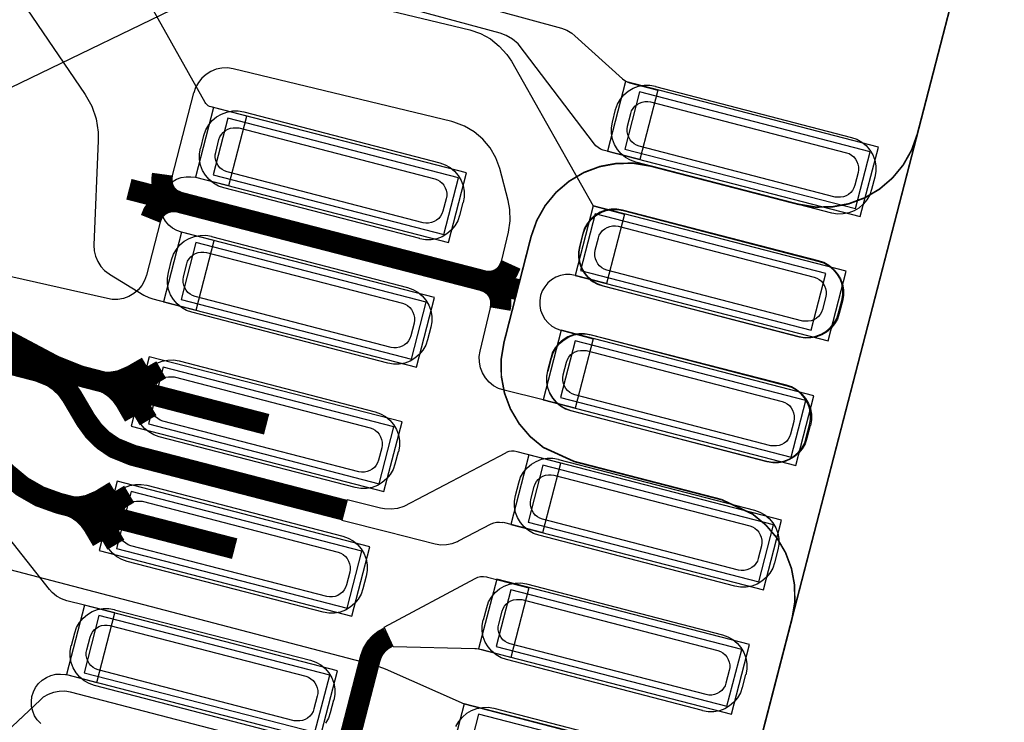
# Model space of a CAD drawing. Extents: x -1.1 to 16, y 0 to 7.3.
# Drawn here: x 4.4 to 4.7, y 4.6 to 4.8 of the extents above; entities that cross this region are included whole.
import ezdxf

# ---------------------------------------------------------------- set-up
doc = ezdxf.new("R2010")
doc.units = 0
doc.header["$MEASUREMENT"] = 0
for name, color, linetype in [('11_TRA-FS', 2, 'CONTINUOUS'), ('12_TRA-FS', 2, 'CONTINUOUS'), ('13_MSK-NS', 4, 'CONTINUOUS'), ('15_MSK-FS', 3, 'CONTINUOUS'), ('19_OUTLINE', 230, 'CONTINUOUS'), ('1_TRA-NS', 1, 'CONTINUOUS'), ('21_STF-', 174, 'CONTINUOUS'), ('23_POP-', 134, 'CONTINUOUS'), ('26_POP-', 54, 'CONTINUOUS'), ('29_PST-NS', 134, 'CONTINUOUS'), ('6_TRA-NS', 1, 'CONTINUOUS'), ('7_TRA-FS', 2, 'CONTINUOUS')]:
    doc.layers.add(name, color=color, linetype=linetype)

msp = doc.modelspace()

# ---------------------------------------------------------------- linework, layer by layer
at = {"layer": '11_TRA-FS'}
for points in [[(4.4136, 4.7436, 0.006, 0.006, 0), (4.4089, 4.7409, 0.006, 0.006, 0), (4.4089, 4.7409, 0.006, 0.006, 0), (4.405494, 4.73944, 0.006, 0.006, 0), (4.403045, 4.738973, 0.006, 0.006, 0), (4.400553, 4.738938, 0.006, 0.006, 0), (4.3981, 4.7394, 0.006, 0.006, 0)], [(4.418, 4.7425, 0.006, 0.006, 0), (4.4133, 4.7398, 0.006, 0.006, 0), (4.4133, 4.7398, 0.006, 0.006, 0), (4.409884, 4.738362, 0.006, 0.006, 0), (4.407441, 4.737913, 0.006, 0.006, 0), (4.404957, 4.737896, 0.006, 0.006, 0), (4.4025, 4.7383, 0.006, 0.006, 0)], [(4.4095, 4.7281, 0.006, 0.006, 0), (4.4068, 4.7328, 0.006, 0.006, 0), (4.4068, 4.7328, 0.006, 0.006, 0), (4.405341, 4.734825, 0.006, 0.006, 0), (4.403557, 4.736566, 0.006, 0.006, 0), (4.401498, 4.737971, 0.006, 0.006, 0), (4.3981, 4.7394, 0.006, 0.006, 0)], [(4.414, 4.727, 0.006, 0.006, 0), (4.4112, 4.7317, 0.006, 0.006, 0), (4.4112, 4.7317, 0.006, 0.006, 0), (4.409768, 4.733717, 0.006, 0.006, 0), (4.408002, 4.735464, 0.006, 0.006, 0), (4.40596, 4.736878, 0.006, 0.006, 0), (4.4025, 4.7383, 0.006, 0.006, 0)], [(4.4037, 4.7055, 0.006, 0.006, 0), (4.3991, 4.7027, 0.006, 0.006, 0), (4.3991, 4.7027, 0.006, 0.006, 0), (4.395597, 4.701213, 0.006, 0.006, 0), (4.393146, 4.700763, 0.006, 0.006, 0), (4.390653, 4.700746, 0.006, 0.006, 0), (4.3882, 4.7012, 0.006, 0.006, 0)], [(4.4082, 4.7044, 0.006, 0.006, 0), (4.4035, 4.7016, 0.006, 0.006, 0), (4.4035, 4.7016, 0.006, 0.006, 0), (4.400084, 4.700162, 0.006, 0.006, 0), (4.397641, 4.699713, 0.006, 0.006, 0), (4.395157, 4.699696, 0.006, 0.006, 0), (4.3927, 4.7001, 0.006, 0.006, 0)], [(4.3997, 4.69, 0.006, 0.006, 0), (4.397, 4.6946, 0.006, 0.006, 0), (4.397, 4.6946, 0.006, 0.006, 0), (4.395541, 4.696625, 0.006, 0.006, 0), (4.393757, 4.698366, 0.006, 0.006, 0), (4.391698, 4.699771, 0.006, 0.006, 0), (4.3882, 4.7012, 0.006, 0.006, 0)], [(4.4041, 4.6889, 0.006, 0.006, 0), (4.4014, 4.6935, 0.006, 0.006, 0), (4.4014, 4.6935, 0.006, 0.006, 0), (4.399968, 4.695517, 0.006, 0.006, 0), (4.398202, 4.697264, 0.006, 0.006, 0), (4.39616, 4.698678, 0.006, 0.006, 0), (4.3927, 4.7001, 0.006, 0.006, 0)]]:
    msp.add_lwpolyline(points, format="xyseb", dxfattribs=at)
at = {"layer": '12_TRA-FS'}
for points in [[(4.4232, 4.7939, 0.0065, 0.0065, 0), (4.421211, 4.79486, 0.0065, 0.0065, 0), (4.420275, 4.79564, 0.0065, 0.0065, 0), (4.419488, 4.796571, 0.0065, 0.0065, 0), (4.418875, 4.797624, 0.0065, 0.0065, 0), (4.418455, 4.798767, 0.0065, 0.0065, 0), (4.418239, 4.799966, 0.0065, 0.0065, 0), (4.418235, 4.801185, 0.0065, 0.0065, 0), (4.4184, 4.8024, 0.0065, 0.0065, 0)], [(4.4081, 4.7978, 0.0065, 0.0065, 0), (4.527, 4.7671, 0.0065, 0.0065, 0)], [(4.4232, 4.7939, 0.0065, 0.0065, 0), (4.421928, 4.794029, 0.0065, 0.0065, 0), (4.420653, 4.79394, 0.0065, 0.0065, 0), (4.419414, 4.793631, 0.0065, 0.0065, 0), (4.418246, 4.793111, 0.0065, 0.0065, 0), (4.417187, 4.792396, 0.0065, 0.0065, 0), (4.416268, 4.791509, 0.0065, 0.0065, 0), (4.415517, 4.790475, 0.0065, 0.0065, 0), (4.4148, 4.7887, 0.0065, 0.0065, 0)], [(4.5168, 4.7697, 0.0065, 0.0065, 0), (4.518009, 4.769546, 0.0065, 0.0065, 0), (4.519221, 4.769601, 0.0065, 0.0065, 0), (4.520404, 4.769866, 0.0065, 0.0065, 0), (4.521525, 4.770332, 0.0065, 0.0065, 0), (4.522547, 4.770986, 0.0065, 0.0065, 0), (4.52344, 4.771807, 0.0065, 0.0065, 0), (4.524177, 4.772771, 0.0065, 0.0065, 0), (4.5251, 4.7748, 0.0065, 0.0065, 0)], [(4.1606, 4.7259, 0.0065, 0.0065, 0), (4.1733, 4.7226, 0.0065, 0.0065, 0), (4.1792, 4.721, 0.0065, 0.0065, 0), (4.1792, 4.721, 0.0065, 0.0065, 0), (4.185191, 4.719993, 0.0065, 0.0065, 0), (4.191296, 4.720035, 0.0065, 0.0065, 0), (4.1973, 4.721137, 0.0065, 0.0065, 0), (4.2059, 4.7248, 0.0065, 0.0065, 0), (4.2778, 4.7675, 0.0065, 0.0065, 0), (4.2778, 4.7675, 0.0065, 0.0065, 0), (4.286282, 4.77113, 0.0065, 0.0065, 0), (4.292283, 4.772253, 0.0065, 0.0065, 0), (4.298387, 4.772317, 0.0065, 0.0065, 0), (4.3044, 4.7713, 0.0065, 0.0065, 0), (4.3569, 4.7577, 0.0065, 0.0065, 0), (4.3569, 4.7577, 0.0065, 0.0065, 0), (4.3646, 4.7547, 0.0065, 0.0065, 0), (4.3853, 4.7437, 0.0065, 0.0065, 0), (4.3853, 4.7437, 0.0065, 0.0065, 0), (4.3931, 4.7406, 0.0065, 0.0065, 0), (4.429, 4.7313, 0.0065, 0.0065, 0), (4.4503, 4.7258, 0.0065, 0.0065, 0)], [(4.5168, 4.7697, 0.0065, 0.0065, 0), (4.517949, 4.769282, 0.0065, 0.0065, 0), (4.519012, 4.768673, 0.0065, 0.0065, 0), (4.519954, 4.767888, 0.0065, 0.0065, 0), (4.520745, 4.766952, 0.0065, 0.0065, 0), (4.521361, 4.765893, 0.0065, 0.0065, 0), (4.521784, 4.764743, 0.0065, 0.0065, 0), (4.522001, 4.763537, 0.0065, 0.0065, 0), (4.522005, 4.762312, 0.0065, 0.0065, 0), (4.5218, 4.7611, 0.0065, 0.0065, 0)], [(4.2024, 4.7077, 0.0065, 0.0065, 0), (4.2768, 4.752, 0.0065, 0.0065, 0), (4.2768, 4.752, 0.0065, 0.0065, 0), (4.2854, 4.755663, 0.0065, 0.0065, 0), (4.291404, 4.756765, 0.0065, 0.0065, 0), (4.297509, 4.756807, 0.0065, 0.0065, 0), (4.3035, 4.7558, 0.0065, 0.0065, 0), (4.3234, 4.7506, 0.0065, 0.0065, 0), (4.3234, 4.7506, 0.0065, 0.0065, 0), (4.334436, 4.745561, 0.0065, 0.0065, 0), (4.3392, 4.7417, 0.0065, 0.0065, 0), (4.3708, 4.7106, 0.0065, 0.0065, 0), (4.3708, 4.7106, 0.0065, 0.0065, 0), (4.375475, 4.706725, 0.0065, 0.0065, 0), (4.380775, 4.703702, 0.0065, 0.0065, 0), (4.3866, 4.7016, 0.0065, 0.0065, 0), (4.4192, 4.6932, 0.0065, 0.0065, 0), (4.4405, 4.6877, 0.0065, 0.0065, 0)]]:
    msp.add_lwpolyline(points, format="xyseb", dxfattribs=at)
at = {"layer": '13_MSK-NS'}
for points in [[(4.5694, 4.8293), (4.6294, 4.8137), (4.63106, 4.81312), (4.63258, 4.81226), (4.63392, 4.81115), (4.63506, 4.80982), (4.63594, 4.80831), (4.63656, 4.80668), (4.63687, 4.80496), (4.63689, 4.80321), (4.6366, 4.8015), (4.6356, 4.7977), (4.63502, 4.79604), (4.63416, 4.79452), (4.63305, 4.79318), (4.63172, 4.79204), (4.63021, 4.79116), (4.62858, 4.79054), (4.62686, 4.79023), (4.62511, 4.79021), (4.6234, 4.7905), (4.5634, 4.8061), (4.56174, 4.80668), (4.56022, 4.80754), (4.55888, 4.80865), (4.55774, 4.80998), (4.55686, 4.81149), (4.55624, 4.81312), (4.55593, 4.81484), (4.55591, 4.81659), (4.5562, 4.8183), (4.5572, 4.8222), (4.55778, 4.82386), (4.55864, 4.82538), (4.55975, 4.82672), (4.56108, 4.82786), (4.56259, 4.82874), (4.56422, 4.82936), (4.56594, 4.82967), (4.56769, 4.82969), (4.56941, 4.8294), (4.5694, 4.8293)], [(4.4433, 4.8215), (4.5033, 4.8059), (4.50496, 4.80532), (4.50648, 4.80446), (4.50782, 4.80335), (4.50896, 4.80202), (4.50984, 4.80051), (4.51046, 4.79888), (4.51077, 4.79716), (4.51079, 4.79541), (4.5105, 4.79369), (4.5104, 4.7937), (4.5094, 4.7898), (4.50882, 4.78814), (4.50796, 4.78662), (4.50685, 4.78528), (4.50552, 4.78414), (4.50401, 4.78326), (4.50238, 4.78264), (4.50066, 4.78233), (4.49891, 4.78231), (4.49719, 4.7826), (4.4972, 4.7827), (4.4372, 4.7982), (4.43554, 4.79878), (4.43402, 4.79964), (4.43268, 4.80075), (4.43154, 4.80208), (4.43066, 4.80359), (4.43004, 4.80522), (4.42973, 4.80694), (4.42971, 4.80869), (4.43, 4.81041), (4.4301, 4.8104), (4.4311, 4.8143), (4.43168, 4.81596), (4.43254, 4.81748), (4.43365, 4.81882), (4.43498, 4.81996), (4.43649, 4.82084), (4.43812, 4.82146), (4.43984, 4.82177), (4.44159, 4.82179), (4.4433, 4.8215)], [(4.5595, 4.7913), (4.6195, 4.7757), (4.62116, 4.77512), (4.62268, 4.77426), (4.62402, 4.77315), (4.62516, 4.77182), (4.62604, 4.77031), (4.62666, 4.76868), (4.62697, 4.76696), (4.62699, 4.76521), (4.6267, 4.7635), (4.6257, 4.7597), (4.62512, 4.75804), (4.62426, 4.75652), (4.62315, 4.75518), (4.62182, 4.75404), (4.62031, 4.75316), (4.61868, 4.75254), (4.61696, 4.75223), (4.61521, 4.75221), (4.6135, 4.7525), (4.5535, 4.7681), (4.55184, 4.76868), (4.55032, 4.76954), (4.54898, 4.77065), (4.54784, 4.77198), (4.54696, 4.77349), (4.54634, 4.77512), (4.54603, 4.77684), (4.54601, 4.77859), (4.5463, 4.7803), (4.5473, 4.7841), (4.54788, 4.78576), (4.54874, 4.78728), (4.54985, 4.78862), (4.55118, 4.78976), (4.55269, 4.79064), (4.55432, 4.79126), (4.55604, 4.79157), (4.55779, 4.79159), (4.5595, 4.7913)], [(4.4334, 4.7833), (4.4934, 4.7677), (4.49506, 4.76712), (4.49658, 4.76626), (4.49792, 4.76515), (4.49906, 4.76382), (4.49994, 4.76231), (4.50056, 4.76068), (4.50087, 4.75896), (4.50089, 4.75721), (4.5006, 4.7555), (4.4996, 4.7517), (4.49902, 4.75004), (4.49816, 4.74852), (4.49705, 4.74718), (4.49572, 4.74604), (4.49421, 4.74516), (4.49258, 4.74454), (4.49086, 4.74423), (4.48911, 4.74421), (4.4874, 4.7445), (4.4274, 4.7601), (4.42574, 4.76068), (4.42422, 4.76154), (4.42288, 4.76265), (4.42174, 4.76398), (4.42086, 4.76549), (4.42024, 4.76712), (4.41993, 4.76884), (4.41991, 4.77059), (4.4202, 4.7723), (4.4212, 4.7762), (4.42178, 4.77786), (4.42264, 4.77938), (4.42375, 4.78072), (4.42508, 4.78186), (4.42659, 4.78274), (4.42822, 4.78336), (4.42994, 4.78367), (4.43169, 4.78369), (4.43341, 4.7834), (4.4334, 4.7833)], [(4.5497, 4.7532), (4.6097, 4.7376), (4.61136, 4.73702), (4.61288, 4.73616), (4.61422, 4.73505), (4.61536, 4.73372), (4.61624, 4.73221), (4.61686, 4.73058), (4.61717, 4.72886), (4.61719, 4.72711), (4.6169, 4.72539), (4.6168, 4.7254), (4.6158, 4.7215), (4.61522, 4.71984), (4.61436, 4.71832), (4.61325, 4.71698), (4.61192, 4.71584), (4.61041, 4.71496), (4.60878, 4.71434), (4.60706, 4.71403), (4.60531, 4.71401), (4.6036, 4.7143), (4.5436, 4.7299), (4.54194, 4.73048), (4.54042, 4.73134), (4.53908, 4.73245), (4.53794, 4.73378), (4.53706, 4.73529), (4.53644, 4.73692), (4.53613, 4.73864), (4.53611, 4.74039), (4.5364, 4.74211), (4.5365, 4.7421), (4.5375, 4.746), (4.53808, 4.74766), (4.53894, 4.74918), (4.54005, 4.75052), (4.54138, 4.75166), (4.54289, 4.75254), (4.54452, 4.75316), (4.54624, 4.75347), (4.54799, 4.75349), (4.5497, 4.7532)], [(4.4235, 4.7452), (4.4835, 4.7296), (4.48516, 4.72902), (4.48668, 4.72816), (4.48802, 4.72705), (4.48916, 4.72572), (4.49004, 4.72421), (4.49066, 4.72258), (4.49097, 4.72086), (4.49099, 4.71911), (4.4907, 4.71739), (4.4906, 4.7174), (4.4896, 4.7136), (4.48902, 4.71194), (4.48816, 4.71042), (4.48705, 4.70908), (4.48572, 4.70794), (4.48421, 4.70706), (4.48258, 4.70644), (4.48086, 4.70613), (4.47911, 4.70611), (4.4774, 4.7064), (4.4174, 4.722), (4.41574, 4.72258), (4.41422, 4.72344), (4.41288, 4.72455), (4.41174, 4.72588), (4.41086, 4.72739), (4.41024, 4.72902), (4.40993, 4.73074), (4.40991, 4.73249), (4.4102, 4.73421), (4.4103, 4.7342), (4.4113, 4.738), (4.41188, 4.73966), (4.41274, 4.74118), (4.41385, 4.74252), (4.41518, 4.74366), (4.41669, 4.74454), (4.41832, 4.74516), (4.42004, 4.74547), (4.42179, 4.74549), (4.4235, 4.7452)], [(4.5397, 4.715), (4.5997, 4.6995), (4.60136, 4.69892), (4.60288, 4.69806), (4.60422, 4.69695), (4.60536, 4.69562), (4.60624, 4.69411), (4.60686, 4.69248), (4.60717, 4.69076), (4.60719, 4.68901), (4.6069, 4.6873), (4.6059, 4.6834), (4.60532, 4.68174), (4.60446, 4.68022), (4.60335, 4.67888), (4.60202, 4.67774), (4.60051, 4.67686), (4.59888, 4.67624), (4.59716, 4.67593), (4.59541, 4.67591), (4.5937, 4.6762), (4.5337, 4.6918), (4.53204, 4.69238), (4.53052, 4.69324), (4.52918, 4.69435), (4.52804, 4.69568), (4.52716, 4.69719), (4.52654, 4.69882), (4.52623, 4.70054), (4.52621, 4.70229), (4.5265, 4.704), (4.5275, 4.7079), (4.52808, 4.70956), (4.52894, 4.71108), (4.53005, 4.71242), (4.53138, 4.71356), (4.53289, 4.71444), (4.53452, 4.71506), (4.53624, 4.71537), (4.53799, 4.71539), (4.53971, 4.7151), (4.5397, 4.715)], [(4.4136, 4.7071), (4.4736, 4.6915), (4.47526, 4.69092), (4.47678, 4.69006), (4.47812, 4.68895), (4.47926, 4.68762), (4.48014, 4.68611), (4.48076, 4.68448), (4.48107, 4.68276), (4.48109, 4.68101), (4.4808, 4.6793), (4.4798, 4.6754), (4.47922, 4.67374), (4.47836, 4.67222), (4.47725, 4.67088), (4.47592, 4.66974), (4.47441, 4.66886), (4.47278, 4.66824), (4.47106, 4.66793), (4.46931, 4.66791), (4.4676, 4.6682), (4.4076, 4.6838), (4.40594, 4.68438), (4.40442, 4.68524), (4.40308, 4.68635), (4.40194, 4.68768), (4.40106, 4.68919), (4.40044, 4.69082), (4.40013, 4.69254), (4.40011, 4.69429), (4.4004, 4.696), (4.4014, 4.6999), (4.40198, 4.70156), (4.40284, 4.70308), (4.40395, 4.70442), (4.40528, 4.70556), (4.40679, 4.70644), (4.40842, 4.70706), (4.41014, 4.70737), (4.41189, 4.70739), (4.4136, 4.7071)], [(4.5299, 4.6769), (4.5899, 4.6613), (4.59156, 4.66072), (4.59308, 4.65986), (4.59442, 4.65875), (4.59556, 4.65742), (4.59644, 4.65591), (4.59706, 4.65428), (4.59737, 4.65256), (4.59739, 4.65081), (4.5971, 4.64909), (4.597, 4.6491), (4.596, 4.6452), (4.59542, 4.64354), (4.59456, 4.64202), (4.59345, 4.64068), (4.59212, 4.63954), (4.59061, 4.63866), (4.58898, 4.63804), (4.58726, 4.63773), (4.58551, 4.63771), (4.58379, 4.638), (4.5838, 4.6381), (4.5238, 4.6537), (4.52214, 4.65428), (4.52062, 4.65514), (4.51928, 4.65625), (4.51814, 4.65758), (4.51726, 4.65909), (4.51664, 4.66072), (4.51633, 4.66244), (4.51631, 4.66419), (4.5166, 4.66591), (4.5167, 4.6659), (4.5177, 4.6697), (4.51828, 4.67136), (4.51914, 4.67288), (4.52025, 4.67422), (4.52158, 4.67536), (4.52309, 4.67624), (4.52472, 4.67686), (4.52644, 4.67717), (4.52819, 4.67719), (4.5299, 4.6769)]]:
    msp.add_lwpolyline(points, close=True, dxfattribs=at)
for points in [[(4.4576, 4.6302), (4.3976, 4.6458), (4.39594, 4.64638), (4.39442, 4.64724), (4.39308, 4.64835), (4.39194, 4.64968), (4.39106, 4.65119), (4.39044, 4.65282), (4.39013, 4.65454), (4.39011, 4.65629), (4.3904, 4.65801), (4.3905, 4.658), (4.3915, 4.6619), (4.39208, 4.66356), (4.39294, 4.66508), (4.39405, 4.66642), (4.39538, 4.66756), (4.39689, 4.66844), (4.39852, 4.66906), (4.40024, 4.66937), (4.40199, 4.66939), (4.40371, 4.6691), (4.4037, 4.669), (4.4037, 4.669), (4.4637, 4.6535), (4.46536, 4.65292), (4.46688, 4.65206), (4.46822, 4.65095), (4.46936, 4.64962), (4.47024, 4.64811), (4.47086, 4.64648), (4.47117, 4.64476), (4.47119, 4.64301), (4.4709, 4.64129), (4.4708, 4.6413), (4.4698, 4.6374), (4.46922, 4.63574), (4.46836, 4.63422)], [(4.50828, 4.63326), (4.50914, 4.63478), (4.51025, 4.63612), (4.51158, 4.63726), (4.51309, 4.63814), (4.51472, 4.63876), (4.51644, 4.63907), (4.51819, 4.63909), (4.5199, 4.6388), (4.5199, 4.6388), (4.5799, 4.6232)]]:
    msp.add_lwpolyline(points, dxfattribs=at)
at = {"layer": '15_MSK-FS'}
for points in [[(4.5533, 4.7682), (4.6133, 4.7527), (4.61501, 4.75241), (4.61676, 4.75243), (4.61848, 4.75274), (4.62011, 4.75336), (4.62162, 4.75424), (4.62295, 4.75538), (4.62406, 4.75672), (4.62492, 4.75824), (4.6255, 4.7599), (4.6265, 4.7637), (4.62679, 4.76541), (4.62677, 4.76716), (4.62646, 4.76888), (4.62584, 4.77051), (4.62496, 4.77202), (4.62382, 4.77335), (4.62248, 4.77446), (4.62096, 4.77532), (4.6193, 4.7759), (4.5593, 4.7914), (4.55759, 4.79169), (4.55584, 4.79167), (4.55412, 4.79136), (4.55249, 4.79074), (4.55098, 4.78986), (4.54965, 4.78872), (4.54854, 4.78738), (4.54768, 4.78586), (4.5471, 4.7842), (4.5461, 4.7803), (4.54581, 4.77859), (4.54583, 4.77684), (4.54614, 4.77512), (4.54676, 4.77349), (4.54764, 4.77198), (4.54878, 4.77065), (4.55012, 4.76954), (4.55164, 4.76868), (4.5533, 4.7682)], [(4.5434, 4.73), (4.6035, 4.7145), (4.60521, 4.71421), (4.60696, 4.71423), (4.60868, 4.71454), (4.61031, 4.71516), (4.61182, 4.71604), (4.61315, 4.71718), (4.61426, 4.71852), (4.61512, 4.72004), (4.6156, 4.7217), (4.6166, 4.7256), (4.61689, 4.72731), (4.61687, 4.72906), (4.61656, 4.73078), (4.61594, 4.73241), (4.61506, 4.73392), (4.61392, 4.73525), (4.61258, 4.73636), (4.61106, 4.73722), (4.6095, 4.7378), (4.5494, 4.7532), (4.54769, 4.75349), (4.54594, 4.75347), (4.54422, 4.75316), (4.54259, 4.75254), (4.54108, 4.75166), (4.53975, 4.75052), (4.53864, 4.74918), (4.53778, 4.74766), (4.5373, 4.746), (4.5363, 4.7422), (4.53601, 4.74049), (4.53603, 4.73874), (4.53634, 4.73702), (4.53696, 4.73539), (4.53784, 4.73388), (4.53898, 4.73255), (4.54032, 4.73144), (4.54184, 4.73058), (4.5434, 4.73)]]:
    msp.add_lwpolyline(points, close=True, dxfattribs=at)
at = {"layer": '19_OUTLINE'}
msp.add_lwpolyline([(4.676, 4.9166, 0.0005, 0.0005, 0), (4.5551, 4.4495, 0.0005, 0.0005, 0), (4.5551, 4.4495, 0.0005, 0.0005, 0), (4.55331, 4.444485, 0.0005, 0.0005, 0), (4.550723, 4.43995, 0.0005, 0.0005, 0), (4.547388, 4.435933, 0.0005, 0.0005, 0), (4.543407, 4.432557, 0.0005, 0.0005, 0), (4.538899, 4.429923, 0.0005, 0.0005, 0), (4.534003, 4.428112, 0.0005, 0.0005, 0), (4.528866, 4.427178, 0.0005, 0.0005, 0), (4.523646, 4.427151, 0.0005, 0.0005, 0), (4.5185, 4.428, 0.0005, 0.0005, 0), (4.0332, 4.5537, 0.0005, 0.0005, 0)], format="xyseb", dxfattribs=at)
at = {"layer": '1_TRA-NS'}
for points in [[(4.3768, 4.8531), (4.3947, 4.8268), (4.3967, 4.82322), (4.39804, 4.81935), (4.3987, 4.81532), (4.3987, 4.8127), (4.3987, 4.8127), (4.3974, 4.7807), (4.39748, 4.77896), (4.39786, 4.77726), (4.39854, 4.77565), (4.39948, 4.77418), (4.40066, 4.7729), (4.40205, 4.77184), (4.4022, 4.7718), (4.4127, 4.7654), (4.41425, 4.76463), (4.4154, 4.7642), (4.4287, 4.7608), (4.4342, 4.7821), (4.4242, 4.7846), (4.42277, 4.78511), (4.42146, 4.78586), (4.42029, 4.78683), (4.41932, 4.78798), (4.41855, 4.78929), (4.41803, 4.79071), (4.41776, 4.7922), (4.41775, 4.79371), (4.418, 4.7952), (4.41851, 4.79663), (4.41926, 4.79794), (4.42023, 4.79911), (4.42138, 4.80008), (4.42269, 4.80085), (4.42411, 4.80137), (4.4256, 4.80164), (4.42711, 4.80165), (4.4285, 4.8015), (4.4387, 4.7989), (4.4442, 4.8202), (4.4333, 4.823), (4.43282, 4.82316), (4.43238, 4.8234), (4.43199, 4.82372), (4.43166, 4.8241), (4.4315, 4.8244), (4.3874, 4.903)], [(4.38109, 4.63414), (4.38005, 4.63525), (4.37923, 4.63652), (4.37864, 4.63791), (4.37829, 4.63939), (4.37822, 4.6409), (4.3784, 4.64241), (4.37884, 4.64386), (4.37953, 4.6452), (4.38044, 4.64641), (4.38155, 4.64745), (4.38282, 4.64827), (4.38421, 4.64886), (4.38569, 4.64921), (4.3872, 4.64928), (4.38871, 4.6491), (4.389, 4.6491), (4.3983, 4.6467), (4.4038, 4.668), (4.3945, 4.6704), (4.3891, 4.6717), (4.38744, 4.67228), (4.38592, 4.67314), (4.38458, 4.67425), (4.3838, 4.6752), (4.3643, 4.6998)]]:
    msp.add_lwpolyline(points, dxfattribs=at)
for points in [[(4.5646, 4.8069), (4.5534, 4.8098), (4.55258, 4.8101), (4.55184, 4.81054), (4.55117, 4.8111), (4.5507, 4.8116), (4.5273, 4.8423), (4.52559, 4.84376), (4.52366, 4.84491), (4.5218, 4.8456), (4.4897, 4.8543), (4.4914, 4.8606), (4.5406, 4.8471), (4.54224, 4.8465), (4.54376, 4.84562), (4.5447, 4.8448), (4.5593, 4.8316), (4.56, 4.83107), (4.56077, 4.83067), (4.5614, 4.8304), (4.5701, 4.8282), (4.5646, 4.8069)], [(4.5547, 4.8095), (4.6321, 4.7894), (4.6377, 4.8107), (4.5602, 4.8308), (4.5547, 4.8095)], [(4.4285, 4.8015), (4.506, 4.7815), (4.5115, 4.8028), (4.434, 4.8228), (4.4285, 4.8015)], [(4.5448, 4.7714), (4.6223, 4.7514), (4.6278, 4.7727), (4.5503, 4.7927), (4.5448, 4.7714)], [(4.4187, 4.7633), (4.4962, 4.7433), (4.5017, 4.7646), (4.4242, 4.7846), (4.4187, 4.7633)], [(4.535, 4.7333), (4.6124, 4.7132), (4.6179, 4.7345), (4.5405, 4.7546), (4.535, 4.7333)], [(4.4088, 4.7252), (4.4862, 4.7052), (4.4918, 4.7265), (4.4143, 4.7465), (4.4088, 4.7252)], [(4.5404, 4.7139), (4.527, 4.7174), (4.52615, 4.71755), (4.52528, 4.71755), (4.52443, 4.71741), (4.52362, 4.71711), (4.5235, 4.7169), (4.4923, 4.7006), (4.4904, 4.70001), (4.48842, 4.69977), (4.48643, 4.69987), (4.4852, 4.7001), (4.475, 4.7027), (4.4733, 4.6964), (4.4875, 4.6928), (4.5019, 4.6892), (4.50361, 4.68891), (4.50536, 4.68893), (4.50708, 4.68924), (4.50871, 4.68986), (4.5091, 4.6901), (4.5191, 4.6953), (4.5199, 4.69563), (4.52074, 4.69582), (4.52161, 4.69586), (4.52247, 4.69574), (4.5227, 4.6958), (4.5349, 4.6926), (4.5404, 4.7139)], [(4.5251, 4.6951), (4.6025, 4.6751), (4.608, 4.6964), (4.5306, 4.7164), (4.5251, 4.6951)], [(4.399, 4.6871), (4.4764, 4.667), (4.4819, 4.6883), (4.4045, 4.7084), (4.399, 4.6871)], [(4.4863, 4.6636), (4.5142, 4.6786), (4.515, 4.67895), (4.51585, 4.67915), (4.51672, 4.67921), (4.51759, 4.67911), (4.5179, 4.679), (4.5306, 4.6757), (4.5251, 4.6544), (4.5163, 4.6567), (4.51459, 4.65699), (4.5141, 4.657), (4.489, 4.6576), (4.4863, 4.6636)], [(4.5152, 4.657), (4.5927, 4.637), (4.5982, 4.6583), (4.5208, 4.6783), (4.5152, 4.657)], [(4.389, 4.6491), (4.4665, 4.629), (4.472, 4.6503), (4.3945, 4.6704), (4.389, 4.6491)], [(4.5053, 4.6189), (4.5828, 4.5988), (4.5883, 4.6201), (4.5108, 4.6402), (4.5053, 4.6189)]]:
    msp.add_lwpolyline(points, close=True, dxfattribs=at)
at = {"layer": '21_STF-'}
for points in [[(4.5897, 4.7027, 0.0005, 0.0005, 0), (4.5445, 4.7144, 0.0005, 0.0005, 0), (4.5445, 4.7144, 0.0005, 0.0005, 0), (4.535036, 4.718717, 0.0005, 0.0005, 0), (4.531008, 4.722038, 0.0005, 0.0005, 0), (4.527617, 4.726008, 0.0005, 0.0005, 0), (4.524968, 4.730506, 0.0005, 0.0005, 0), (4.523139, 4.735396, 0.0005, 0.0005, 0), (4.522188, 4.740529, 0.0005, 0.0005, 0), (4.522142, 4.74575, 0.0005, 0.0005, 0), (4.523, 4.7509, 0.0005, 0.0005, 0), (4.5313, 4.7833, 0.0005, 0.0005, 0), (4.5313, 4.7833, 0.0005, 0.0005, 0), (4.533056, 4.788262, 0.0005, 0.0005, 0), (4.535635, 4.792821, 0.0005, 0.0005, 0), (4.538967, 4.796862, 0.0005, 0.0005, 0), (4.54295, 4.800264, 0.0005, 0.0005, 0), (4.547463, 4.802923, 0.0005, 0.0005, 0), (4.552369, 4.804757, 0.0005, 0.0005, 0), (4.55752, 4.805712, 0.0005, 0.0005, 0), (4.562758, 4.805757, 0.0005, 0.0005, 0), (4.5679, 4.8049, 0.0005, 0.0005, 0), (4.6131, 4.7932, 0.0005, 0.0005, 0), (4.6131, 4.7932, 0.0005, 0.0005, 0), (4.61825, 4.792342, 0.0005, 0.0005, 0), (4.623471, 4.792388, 0.0005, 0.0005, 0), (4.628604, 4.793339, 0.0005, 0.0005, 0), (4.633494, 4.795168, 0.0005, 0.0005, 0), (4.637992, 4.797817, 0.0005, 0.0005, 0), (4.641962, 4.801208, 0.0005, 0.0005, 0), (4.645283, 4.805236, 0.0005, 0.0005, 0), (4.647853, 4.80978, 0.0005, 0.0005, 0), (4.6496, 4.8147, 0.0005, 0.0005, 0), (4.676, 4.9166, 0.0005, 0.0005, 0)], [(4.0332, 4.5537, 0.0005, 0.0005, 0), (4.5185, 4.428, 0.0005, 0.0005, 0), (4.5185, 4.428, 0.0005, 0.0005, 0), (4.52365, 4.427142, 0.0005, 0.0005, 0), (4.528871, 4.427188, 0.0005, 0.0005, 0), (4.534004, 4.428139, 0.0005, 0.0005, 0), (4.538894, 4.429968, 0.0005, 0.0005, 0), (4.543392, 4.432617, 0.0005, 0.0005, 0), (4.547362, 4.436008, 0.0005, 0.0005, 0), (4.550683, 4.440036, 0.0005, 0.0005, 0), (4.553253, 4.44458, 0.0005, 0.0005, 0), (4.5551, 4.4495, 0.0005, 0.0005, 0), (4.6112, 4.6661, 0.0005, 0.0005, 0), (4.6112, 4.6661, 0.0005, 0.0005, 0), (4.612058, 4.67125, 0.0005, 0.0005, 0), (4.612012, 4.676471, 0.0005, 0.0005, 0), (4.611061, 4.681604, 0.0005, 0.0005, 0), (4.609232, 4.686494, 0.0005, 0.0005, 0), (4.606583, 4.690992, 0.0005, 0.0005, 0), (4.603192, 4.694962, 0.0005, 0.0005, 0), (4.599164, 4.698283, 0.0005, 0.0005, 0), (4.5897, 4.7027, 0.0005, 0.0005, 0)]]:
    msp.add_lwpolyline(points, format="xyseb", dxfattribs=at)
at = {"layer": '23_POP-'}
for points in [[(4.56, 4.8101), (4.6307, 4.7919), (4.6352, 4.8093), (4.5645, 4.8276), (4.56, 4.8101)], [(4.4339, 4.8022), (4.5046, 4.7839), (4.5091, 4.8013), (4.4384, 4.8196), (4.4339, 4.8022)], [(4.5464, 4.7729), (4.6171, 4.7546), (4.6216, 4.772), (4.5509, 4.7903), (4.5464, 4.7729)], [(4.4241, 4.764), (4.4947, 4.7457), (4.4992, 4.7632), (4.4286, 4.7815), (4.4241, 4.764)], [(4.5403, 4.734), (4.611, 4.7157), (4.6155, 4.7331), (4.5448, 4.7514), (4.5403, 4.734)], [(4.4141, 4.7259), (4.4848, 4.7076), (4.4893, 4.725), (4.4186, 4.7433), (4.4141, 4.7259)], [(4.5304, 4.6958), (4.6011, 4.6775), (4.6056, 4.695), (4.5349, 4.7133), (4.5304, 4.6958)], [(4.4043, 4.6877), (4.475, 4.6695), (4.4795, 4.6869), (4.4088, 4.7052), (4.4043, 4.6877)], [(4.5206, 4.6577), (4.5913, 4.6394), (4.5958, 4.6568), (4.5251, 4.6751), (4.5206, 4.6577)], [(4.3944, 4.6497), (4.4651, 4.6315), (4.4696, 4.6489), (4.3989, 4.6672), (4.3944, 4.6497)], [(4.5107, 4.6195), (4.5813, 4.6013), (4.5858, 4.6187), (4.5152, 4.637), (4.5107, 4.6195)]]:
    msp.add_lwpolyline(points, close=True, dxfattribs=at)
at = {"layer": '26_POP-'}
for points in [[(4.56, 4.8101), (4.6307, 4.7919), (4.6352, 4.8093), (4.5645, 4.8276), (4.56, 4.8101)], [(4.4339, 4.8022), (4.5046, 4.7839), (4.5091, 4.8013), (4.4384, 4.8196), (4.4339, 4.8022)], [(4.5464, 4.7729), (4.6171, 4.7546), (4.6216, 4.772), (4.5509, 4.7903), (4.5464, 4.7729)], [(4.4241, 4.764), (4.4947, 4.7457), (4.4992, 4.7632), (4.4286, 4.7815), (4.4241, 4.764)], [(4.5403, 4.734), (4.611, 4.7157), (4.6155, 4.7331), (4.5448, 4.7514), (4.5403, 4.734)], [(4.4141, 4.7259), (4.4848, 4.7076), (4.4893, 4.725), (4.4186, 4.7433), (4.4141, 4.7259)], [(4.5304, 4.6958), (4.6011, 4.6775), (4.6056, 4.695), (4.5349, 4.7133), (4.5304, 4.6958)], [(4.4043, 4.6877), (4.475, 4.6695), (4.4795, 4.6869), (4.4088, 4.7052), (4.4043, 4.6877)], [(4.5206, 4.6577), (4.5913, 4.6394), (4.5958, 4.6568), (4.5251, 4.6751), (4.5206, 4.6577)], [(4.5107, 4.6195), (4.5813, 4.6013), (4.5858, 4.6187), (4.5152, 4.637), (4.5107, 4.6195)]]:
    msp.add_lwpolyline(points, close=True, dxfattribs=at)
at = {"layer": '29_PST-NS'}
for points in [[(4.5679, 4.8246), (4.6279, 4.809), (4.62872, 4.8087), (4.62946, 4.80826), (4.63013, 4.8077), (4.63068, 4.80704), (4.63111, 4.80628), (4.63141, 4.80547), (4.63155, 4.80462), (4.63155, 4.80375), (4.6315, 4.8029), (4.6305, 4.799), (4.6302, 4.79818), (4.62976, 4.79744), (4.6292, 4.79677), (4.62854, 4.79622), (4.62778, 4.79579), (4.62697, 4.79549), (4.62612, 4.79535), (4.62525, 4.79535), (4.6244, 4.7954), (4.5644, 4.811), (4.56358, 4.8113), (4.56284, 4.81174), (4.56217, 4.8123), (4.56162, 4.81296), (4.56119, 4.81372), (4.56089, 4.81453), (4.56075, 4.81538), (4.56075, 4.81625), (4.5608, 4.8171), (4.5618, 4.821), (4.5621, 4.82182), (4.56254, 4.82256), (4.5631, 4.82323), (4.56376, 4.82378), (4.56452, 4.82421), (4.56533, 4.82451), (4.56618, 4.82465), (4.56705, 4.82465), (4.5679, 4.8246)], [(4.4418, 4.8166), (4.5018, 4.801), (4.50262, 4.8007), (4.50336, 4.80026), (4.50403, 4.7997), (4.50458, 4.79904), (4.50501, 4.79828), (4.50531, 4.79747), (4.50545, 4.79662), (4.50545, 4.79575), (4.5053, 4.7949), (4.5043, 4.7911), (4.504, 4.79028), (4.50356, 4.78954), (4.503, 4.78887), (4.50234, 4.78832), (4.50158, 4.78789), (4.50077, 4.78759), (4.49992, 4.78745), (4.49905, 4.78745), (4.4982, 4.7875), (4.4382, 4.8031), (4.43738, 4.8034), (4.43664, 4.80384), (4.43597, 4.8044), (4.43542, 4.80506), (4.43499, 4.80582), (4.43469, 4.80663), (4.43455, 4.80748), (4.43455, 4.80835), (4.4347, 4.8091), (4.4357, 4.813), (4.436, 4.81382), (4.43644, 4.81456), (4.437, 4.81523), (4.43766, 4.81578), (4.43842, 4.81621), (4.43923, 4.81651), (4.44008, 4.81665), (4.44095, 4.81665), (4.4418, 4.8166)], [(4.558, 4.7865), (4.618, 4.7709), (4.61882, 4.7706), (4.61956, 4.77016), (4.62023, 4.7696), (4.62078, 4.76894), (4.62121, 4.76818), (4.62151, 4.76737), (4.62165, 4.76652), (4.62165, 4.76565), (4.6216, 4.7649), (4.6206, 4.761), (4.6203, 4.76018), (4.61986, 4.75944), (4.6193, 4.75877), (4.61864, 4.75822), (4.61788, 4.75779), (4.61707, 4.75749), (4.61622, 4.75735), (4.61535, 4.75735), (4.6145, 4.7574), (4.5545, 4.773), (4.55368, 4.7733), (4.55294, 4.77374), (4.55227, 4.7743), (4.55172, 4.77496), (4.55129, 4.77572), (4.55099, 4.77653), (4.55085, 4.77738), (4.55085, 4.77825), (4.5509, 4.7791), (4.5519, 4.7829), (4.5522, 4.78372), (4.55264, 4.78446), (4.5532, 4.78513), (4.55386, 4.78568), (4.55462, 4.78611), (4.55543, 4.78641), (4.55628, 4.78655), (4.55715, 4.78655), (4.558, 4.7865)], [(4.4319, 4.7784), (4.4919, 4.7629), (4.49272, 4.7626), (4.49346, 4.76216), (4.49413, 4.7616), (4.49468, 4.76094), (4.49511, 4.76018), (4.49541, 4.75937), (4.49555, 4.75852), (4.49555, 4.75765), (4.4955, 4.7568), (4.4945, 4.7529), (4.4942, 4.75208), (4.49376, 4.75134), (4.4932, 4.75067), (4.49254, 4.75012), (4.49178, 4.74969), (4.49097, 4.74939), (4.49012, 4.74925), (4.48925, 4.74925), (4.4884, 4.7493), (4.4284, 4.7649), (4.42758, 4.7652), (4.42684, 4.76564), (4.42617, 4.7662), (4.42562, 4.76686), (4.42519, 4.76762), (4.42489, 4.76843), (4.42475, 4.76928), (4.42475, 4.77015), (4.4248, 4.771), (4.4258, 4.7749), (4.4261, 4.77572), (4.42654, 4.77646), (4.4271, 4.77713), (4.42776, 4.77768), (4.42852, 4.77811), (4.42933, 4.77841), (4.43018, 4.77855), (4.43105, 4.77855), (4.4319, 4.7784)], [(4.5482, 4.7484), (4.6082, 4.7328), (4.60902, 4.7325), (4.60976, 4.73206), (4.61043, 4.7315), (4.61098, 4.73084), (4.61141, 4.73008), (4.61171, 4.72927), (4.61185, 4.72842), (4.61185, 4.72755), (4.6118, 4.7267), (4.6108, 4.7228), (4.6105, 4.72198), (4.61006, 4.72124), (4.6095, 4.72057), (4.60884, 4.72002), (4.60808, 4.71959), (4.60727, 4.71929), (4.60642, 4.71915), (4.60555, 4.71915), (4.6047, 4.7192), (4.5447, 4.7348), (4.54388, 4.7351), (4.54314, 4.73554), (4.54247, 4.7361), (4.54192, 4.73676), (4.54149, 4.73752), (4.54119, 4.73833), (4.54105, 4.73918), (4.54105, 4.74005), (4.5411, 4.7409), (4.5421, 4.7448), (4.5424, 4.74562), (4.54284, 4.74636), (4.5434, 4.74703), (4.54406, 4.74758), (4.54482, 4.74801), (4.54563, 4.74831), (4.54648, 4.74845), (4.54735, 4.74845), (4.5482, 4.7484)], [(4.422, 4.7403), (4.482, 4.7247), (4.48282, 4.7244), (4.48356, 4.72396), (4.48423, 4.7234), (4.48478, 4.72274), (4.48521, 4.72198), (4.48551, 4.72117), (4.48565, 4.72032), (4.48565, 4.71945), (4.4856, 4.7186), (4.4846, 4.7148), (4.4843, 4.71398), (4.48386, 4.71324), (4.4833, 4.71257), (4.48264, 4.71202), (4.48188, 4.71159), (4.48107, 4.71129), (4.48022, 4.71115), (4.47935, 4.71115), (4.4785, 4.7112), (4.4185, 4.7268), (4.41768, 4.7271), (4.41694, 4.72754), (4.41627, 4.7281), (4.41572, 4.72876), (4.41529, 4.72952), (4.41499, 4.73033), (4.41485, 4.73118), (4.41485, 4.73205), (4.4149, 4.7329), (4.4159, 4.7367), (4.4162, 4.73752), (4.41664, 4.73826), (4.4172, 4.73893), (4.41786, 4.73948), (4.41862, 4.73991), (4.41943, 4.74021), (4.42028, 4.74035), (4.42115, 4.74035), (4.422, 4.7403)], [(4.5383, 4.7102), (4.5983, 4.6947), (4.59912, 4.6944), (4.59986, 4.69396), (4.60053, 4.6934), (4.60108, 4.69274), (4.60151, 4.69198), (4.60181, 4.69117), (4.60195, 4.69032), (4.60195, 4.68945), (4.6019, 4.6886), (4.6009, 4.6847), (4.6006, 4.68388), (4.60016, 4.68314), (4.5996, 4.68247), (4.59894, 4.68192), (4.59818, 4.68149), (4.59737, 4.68119), (4.59652, 4.68105), (4.59565, 4.68105), (4.5948, 4.6811), (4.5348, 4.6967), (4.53398, 4.697), (4.53324, 4.69744), (4.53257, 4.698), (4.53202, 4.69866), (4.53159, 4.69942), (4.53129, 4.70023), (4.53115, 4.70108), (4.53115, 4.70195), (4.5312, 4.7028), (4.5322, 4.7067), (4.5325, 4.70752), (4.53294, 4.70826), (4.5335, 4.70893), (4.53416, 4.70948), (4.53492, 4.70991), (4.53573, 4.71021), (4.53658, 4.71035), (4.53745, 4.71035), (4.5383, 4.7102)], [(4.4122, 4.7022), (4.4722, 4.6866), (4.47302, 4.6863), (4.47376, 4.68586), (4.47443, 4.6853), (4.47498, 4.68464), (4.47541, 4.68388), (4.47571, 4.68307), (4.47585, 4.68222), (4.47585, 4.68135), (4.4758, 4.6805), (4.4748, 4.6766), (4.4745, 4.67578), (4.47406, 4.67504), (4.4735, 4.67437), (4.47284, 4.67382), (4.47208, 4.67339), (4.47127, 4.67309), (4.47042, 4.67295), (4.46955, 4.67295), (4.4687, 4.673), (4.4087, 4.6886), (4.40788, 4.6889), (4.40714, 4.68934), (4.40647, 4.6899), (4.40592, 4.69056), (4.40549, 4.69132), (4.40519, 4.69213), (4.40505, 4.69298), (4.40505, 4.69385), (4.4051, 4.6947), (4.4061, 4.6986), (4.4064, 4.69942), (4.40684, 4.70016), (4.4074, 4.70083), (4.40806, 4.70138), (4.40882, 4.70181), (4.40963, 4.70211), (4.41048, 4.70225), (4.41135, 4.70225), (4.4122, 4.7022)], [(4.5285, 4.6721), (4.5885, 4.6565), (4.58932, 4.6562), (4.59006, 4.65576), (4.59073, 4.6552), (4.59128, 4.65454), (4.59171, 4.65378), (4.59201, 4.65297), (4.59215, 4.65212), (4.59215, 4.65125), (4.592, 4.6504), (4.591, 4.6465), (4.5907, 4.64568), (4.59026, 4.64494), (4.5897, 4.64427), (4.58904, 4.64372), (4.58828, 4.64329), (4.58747, 4.64299), (4.58662, 4.64285), (4.58575, 4.64285), (4.5849, 4.643), (4.5249, 4.6585), (4.52408, 4.6588), (4.52334, 4.65924), (4.52267, 4.6598), (4.52212, 4.66046), (4.52169, 4.66122), (4.52139, 4.66203), (4.52125, 4.66288), (4.52125, 4.66375), (4.5214, 4.6646), (4.5224, 4.6685), (4.5227, 4.66932), (4.52314, 4.67006), (4.5237, 4.67073), (4.52436, 4.67128), (4.52512, 4.67171), (4.52593, 4.67201), (4.52678, 4.67215), (4.52765, 4.67215), (4.5285, 4.6721)], [(4.4023, 4.6642), (4.4623, 4.6486), (4.46312, 4.6483), (4.46386, 4.64786), (4.46453, 4.6473), (4.46508, 4.64664), (4.46551, 4.64588), (4.46581, 4.64507), (4.46595, 4.64422), (4.46595, 4.64335), (4.4658, 4.6425), (4.4648, 4.6386), (4.4645, 4.63778), (4.46406, 4.63704), (4.4635, 4.63637), (4.46284, 4.63582), (4.46208, 4.63539), (4.46127, 4.63509), (4.46042, 4.63495), (4.45955, 4.63495), (4.4587, 4.635), (4.3987, 4.6506), (4.39788, 4.6509), (4.39714, 4.65134), (4.39647, 4.6519), (4.39592, 4.65256), (4.39549, 4.65332), (4.39519, 4.65413), (4.39505, 4.65498), (4.39505, 4.65585), (4.3952, 4.6567), (4.3962, 4.6606), (4.3965, 4.66142), (4.39694, 4.66216), (4.3975, 4.66283), (4.39816, 4.66338), (4.39892, 4.66381), (4.39973, 4.66411), (4.40058, 4.66425), (4.40145, 4.66425), (4.4023, 4.6642)]]:
    msp.add_lwpolyline(points, close=True, dxfattribs=at)
at = {"layer": '6_TRA-NS'}
for points in [[(4.4742, 4.6995, 0.0065, 0.0065, 0), (4.4093, 4.7163, 0.0065, 0.0065, 0), (4.4093, 4.7163, 0.0065, 0.0065, 0), (4.403639, 4.718583, 0.0065, 0.0065, 0), (4.400252, 4.720902, 0.0065, 0.0065, 0), (4.397319, 4.723774, 0.0065, 0.0065, 0), (4.3949, 4.7271, 0.0065, 0.0065, 0), (4.3906, 4.7344, 0.0065, 0.0065, 0), (4.3906, 4.7344, 0.0065, 0.0065, 0), (4.388928, 4.736738, 0.0065, 0.0065, 0), (4.386873, 4.73875, 0.0065, 0.0065, 0), (4.3845, 4.740375, 0.0065, 0.0065, 0), (4.3805, 4.742, 0.0065, 0.0065, 0), (4.3104, 4.7601, 0.0065, 0.0065, 0)], [(4.4876, 4.6606, 0.0065, 0.0065, 0), (4.486085, 4.65977, 0.0065, 0.0065, 0), (4.484733, 4.658686, 0.0065, 0.0065, 0), (4.483589, 4.657385, 0.0065, 0.0065, 0), (4.482689, 4.655904, 0.0065, 0.0065, 0), (4.482, 4.654, 0.0065, 0.0065, 0), (4.4654, 4.5897, 0.0065, 0.0065, 0), (4.4654, 4.5897, 0.0065, 0.0065, 0), (4.463975, 4.586581, 0.0065, 0.0065, 0), (4.462875, 4.585247, 0.0065, 0.0065, 0), (4.461561, 4.584124, 0.0065, 0.0065, 0), (4.460071, 4.583246, 0.0065, 0.0065, 0), (4.458451, 4.582641, 0.0065, 0.0065, 0), (4.456751, 4.582326, 0.0065, 0.0065, 0), (4.455022, 4.582311, 0.0065, 0.0065, 0), (4.4533, 4.5825, 0.0065, 0.0065, 0), (4.376, 4.6025, 0.0065, 0.0065, 0), (4.376, 4.6025, 0.0065, 0.0065, 0), (4.374286, 4.602789, 0.0065, 0.0065, 0), (4.37254, 4.602774, 0.0065, 0.0065, 0), (4.370822, 4.602456, 0.0065, 0.0065, 0)]]:
    msp.add_lwpolyline(points, format="xyseb", dxfattribs=at)
at = {"layer": '7_TRA-FS'}
for points in [[(4.4498, 4.8617), (4.5125, 4.8466), (4.51579, 4.84549), (4.51885, 4.84383), (4.52156, 4.84165), (4.52387, 4.83904), (4.5253, 4.837), (4.5503, 4.7927), (4.5599, 4.7902), (4.5544, 4.7689), (4.5448, 4.7714), (4.54331, 4.77165), (4.5418, 4.77164), (4.54031, 4.77137), (4.53889, 4.77085), (4.53758, 4.77008), (4.53643, 4.76911), (4.53546, 4.76794), (4.53471, 4.76663), (4.5342, 4.7652), (4.53395, 4.76371), (4.53396, 4.7622), (4.53423, 4.76071), (4.53475, 4.75929), (4.53552, 4.75798), (4.53649, 4.75683), (4.53766, 4.75586), (4.53897, 4.75511), (4.5404, 4.7546), (4.5405, 4.7546), (4.5503, 4.752), (4.5448, 4.7307), (4.535, 4.7333), (4.523, 4.7362), (4.52135, 4.73677), (4.51983, 4.73761), (4.51847, 4.7387), (4.51733, 4.74001), (4.51643, 4.74151), (4.5158, 4.74313), (4.51547, 4.74484), (4.51543, 4.74658), (4.5157, 4.7482), (4.5244, 4.7847), (4.52491, 4.78815), (4.5248, 4.79164), (4.5243, 4.7944), (4.5243, 4.7944), (4.5217, 4.8042), (4.52052, 4.80747), (4.51879, 4.81049), (4.51656, 4.81316), (4.51391, 4.81541), (4.5109, 4.81716), (4.50763, 4.81836), (4.507, 4.8186), (4.44, 4.8347), (4.43827, 4.83495), (4.43654, 4.8349), (4.43484, 4.83455), (4.43322, 4.83391), (4.43174, 4.83299), (4.43044, 4.83184), (4.42937, 4.83047), (4.42854, 4.82894), (4.428, 4.82729), (4.4279, 4.8273), (4.4135, 4.7715), (4.41292, 4.76984), (4.41206, 4.76832), (4.41095, 4.76698), (4.40962, 4.76584), (4.40811, 4.76496), (4.40648, 4.76434), (4.40476, 4.76403), (4.40301, 4.76401), (4.4015, 4.7643), (4.3498, 4.776)], [(4.3657, 4.826), (4.4364, 4.8602)], [(4.3672, 4.6824), (4.4835, 4.652), (4.4866, 4.6509), (4.5108, 4.6402), (4.5496, 4.6301)], [(4.4577, 4.6262), (4.3902, 4.6437), (4.38849, 4.64399), (4.38674, 4.64397), (4.38502, 4.64366), (4.38339, 4.64304), (4.38188, 4.64216), (4.3809, 4.6413), (4.3569, 4.6188)]]:
    msp.add_lwpolyline(points, dxfattribs=at)
for points in [[(4.5547, 4.8095), (4.6321, 4.7894), (4.6377, 4.8107), (4.5602, 4.8308), (4.5547, 4.8095)], [(4.4285, 4.8015), (4.506, 4.7815), (4.5115, 4.8028), (4.434, 4.8228), (4.4285, 4.8015)], [(4.5448, 4.7714), (4.6223, 4.7514), (4.6278, 4.7727), (4.5503, 4.7927), (4.5448, 4.7714)], [(4.4187, 4.7633), (4.4962, 4.7433), (4.5017, 4.7646), (4.4242, 4.7846), (4.4187, 4.7633)], [(4.535, 4.7333), (4.6124, 4.7132), (4.6179, 4.7345), (4.5405, 4.7546), (4.535, 4.7333)], [(4.4088, 4.7252), (4.4862, 4.7052), (4.4918, 4.7265), (4.4143, 4.7465), (4.4088, 4.7252)], [(4.5251, 4.6951), (4.6025, 4.6751), (4.608, 4.6964), (4.5306, 4.7164), (4.5251, 4.6951)], [(4.399, 4.6871), (4.4764, 4.667), (4.4819, 4.6883), (4.4045, 4.7084), (4.399, 4.6871)], [(4.5152, 4.657), (4.5927, 4.637), (4.5982, 4.6583), (4.5208, 4.6783), (4.5152, 4.657)], [(4.5053, 4.6189), (4.5828, 4.5988), (4.5883, 4.6201), (4.5108, 4.6402), (4.5053, 4.6189)]]:
    msp.add_lwpolyline(points, close=True, dxfattribs=at)

doc.saveas('drawing.dxf')
